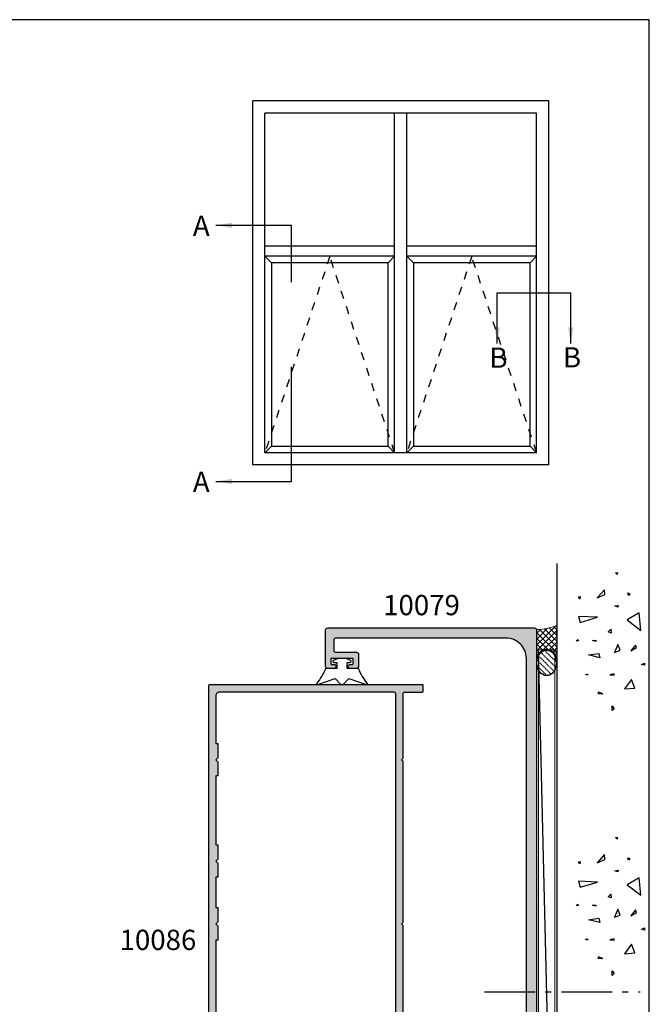
# Model space of a CAD drawing. Units: millimetres. Extents: x 3830 to 4184, y -800 to -318.
# Drawn here: x 4029 to 4184, y -561 to -318 of the extents above; entities that cross this region are included whole.
import ezdxf

# ---------------------------------------------------------------- set-up
doc = ezdxf.new("R2010")
doc.units = ezdxf.units.MM
doc.linetypes.add('CENTER', pattern=[0.95, 0.625, -0.125, 0.075, -0.125])
doc.linetypes.add('DASHED', pattern=[0.2, 0.1, -0.1])
doc.layers.get('0').update_dxf_attribs({"plot": 0})
for name, color, linetype in [('APL Building', 3, 'Continuous'), ('APL Hatch', 253, 'Continuous'), ('APL Joinery', 2, 'Continuous'), ('APL Notes', 7, 'Continuous')]:
    doc.layers.add(name, color=color, linetype=linetype)
doc.styles.add('Arial-Bold', font='arialbd_1.ttf')
doc.dimstyles.new('ISO-25', dxfattribs={"dimtxt": 2.5, "dimasz": 4, "dimexe": 1.25, "dimexo": 0.625, "dimtad": 1, "dimtxsty": 'Standard', "dimcen": 2.5, "dimadec": 0, "dimazin": 0, "dimtfac": 1, "dimtmove": 0, "dimatfit": 3, "dimfxl": 0, "dimarcsym": 0})

# ---------------------------------------------------------------- blocks, each defined once
blk = doc.blocks.new('9010313', base_point=(-675.46, 111.75))
at = {"layer": 'APL Joinery', "color": 252}
for points in [[(-672.96, 115.81, 0.081332), (-669.37, 117.99)], [(-674.46, 113.75), (-674.46, 113.2, 0.414214), (-674.26, 113)], [(-672.96, 107.69), (-672.96, 110.5), (-674.26, 110.5, 0.414214), (-674.46, 110.3)], [(-669.37, 105.51, 0.081332), (-672.96, 107.69)]]:
    blk.add_lwpolyline(points, format="xyb", dxfattribs=at)
for points in [[(-668.97, 117.72), (-670.46, 113.46), (-669.11, 112.1)], [(-674.26, 113), (-672.96, 113), (-672.96, 115.81)], [(-674.46, 110.3), (-674.46, 109.75)], [(-669.11, 111.4), (-670.46, 110.04), (-668.97, 105.78)]]:
    blk.add_lwpolyline(points, dxfattribs=at)
at = {"layer": 'APL Joinery', "color": 252, "extrusion": (0, 0, -1)}
for points in [[(669.37, 117.99, 0.766565), (668.97, 117.72)], [(674.46, 109.75, 0.780776), (674.93, 109.63, 0.25), (674.93, 113.87, 0.780776), (674.46, 113.75)], [(669.11, 112.1, 0.414214), (669.11, 111.4)], [(668.97, 105.78, 0.766565), (669.37, 105.51)]]:
    blk.add_lwpolyline(points, format="xyb", dxfattribs=at)
blk = doc.blocks.new('10079')
at = {"layer": 'APL Hatch'}
h = blk.add_hatch(color=256, dxfattribs=at)
h.dxf.hatch_style = 1
h.paths.add_polyline_path([(52, 177.5, 0.414214), (51.5, 178), (0.5, 178, 0.414214), (0, 177.5), (0, 0.5, 0.414214), (0.5, 0), (2, 0, 0.414214), (2.5, 0.5), (2.5, 2.6, -0.414214), (2.75, 2.85), (4.42, 2.85, 0.131652), (4.55, 2.88), (6.48, 4), (14.5, 4, 0.414214), (15.5, 5), (15.5, 6.95, 0.57735), (14.75, 7.38), (12.79, 6.26), (7.5, 6.26, -0.414214), (2.5, 11.26), (2.5, 170.5, -0.414214), (7.5, 175.5), (49.5, 175.5, -0.414214), (50, 175), (50, 172.5, -0.414214), (49.5, 172), (44.4, 172, 0.414214), (43.9, 171.5), (43.9, 168.5, 0.414214), (44.4, 168), (45.95, 168, 1), (45.95, 169), (45.4, 169, -0.414214), (45.2, 169.2), (45.2, 170.3, -0.414214), (45.4, 170.5), (50.5, 170.5, -0.414214), (50.7, 170.3), (50.7, 169.2, -0.414214), (50.5, 169), (49.95, 169, 1), (49.95, 168), (51.5, 168, 0.414214), (52, 168.5)])
at = {"layer": 'APL Joinery', "flags": 128}
blk.add_lwpolyline([(50, 172.5, -0.414214), (49.5, 172), (44.4, 172, 0.414214), (43.9, 171.5), (43.9, 168.5, 0.414214), (44.4, 168), (45.95, 168, 1), (45.95, 169), (45.4, 169, -0.414214), (45.2, 169.2), (45.2, 170.3, -0.414214), (45.4, 170.5), (50.5, 170.5, -0.414214), (50.7, 170.3), (50.7, 169.2, -0.414214), (50.5, 169), (49.95, 169, 1), (49.95, 168), (51.5, 168, 0.414214), (52, 168.5), (52, 177.5, 0.414214), (51.5, 178), (0.5, 178, 0.414214), (0, 177.5), (0, 0.5, 0.414214), (0.5, 0), (2, 0, 0.414214), (2.5, 0.5), (2.5, 2.6, -0.414214), (2.75, 2.85), (4.42, 2.85, 0.131652), (4.55, 2.88), (6.48, 4), (14.5, 4, 0.414214), (15.5, 5), (15.5, 6.95, 0.57735), (14.75, 7.38), (12.79, 6.26), (7.5, 6.26, -0.414214), (2.5, 11.26), (2.5, 170.5, -0.414214), (7.5, 175.5), (49.5, 175.5, -0.414214), (50, 175)], format="xyb", close=True, dxfattribs=at)
blk = doc.blocks.new('10086')
at = {"layer": 'APL Hatch'}
h = blk.add_hatch(color=256, dxfattribs=at)
h.dxf.hatch_style = 1
h.paths.add_polyline_path([(11.9, 23.2), (11.9, 21.5, 0.414214), (12.4, 21), (13.95, 21, 1), (13.95, 22), (13.2, 22), (13.2, 23.5), (18.7, 23.5), (18.7, 22), (17.95, 22, 1), (17.95, 21), (19.5, 21, 0.414214), (20, 21.5), (20, 22.7), (21.8, 22.7, 0.414214), (22, 22.9), (22, 149.75, 0.414214), (21.75, 150), (-30.75, 150, 0.414214), (-31, 149.75), (-31, 148.45, 0.414214), (-30.75, 148.2), (-26.5, 148.2, -0.414214), (-26, 147.7), (-26, 131.9), (-25.6, 131.5), (-26, 131.1), (-26, 91.4), (-25.6, 91), (-26, 90.6), (-26, 58.9), (-25.6, 58.5), (-26, 58.1), (-26, 34.9), (-25.6, 34.5), (-26, 34.1), (-26, 9.9), (-25.6, 9.5), (-26, 9.1), (-26, 2.3, -0.414214), (-26.5, 1.8), (-30.75, 1.8, 0.414214), (-31, 1.55), (-31, 0.25, 0.414214), (-30.75, 0), (-0.25, 0, 0.414214), (0, 0.25), (0, 1.03, 0.356394), (-1.2, 2.49, 0.474498), (-1.5, 2.25), (-1.5, 1.5), (-4.5, 1.5), (-4.5, 14.2), (-4, 14.2, 0.414214), (-3.8, 14.4), (-3.8, 20.5, -0.414214), (-3.3, 21), (-1.5, 21, -0.414214), (-1, 20.5), (-1, 18, 1), (0, 18), (0, 23.2)])
h.paths.add_polyline_path([(-0.8, 25, 0.447035), (-1.81, 23.9, -0.443716), (-2.8, 22.8), (-3.3, 22.8, 0.414214), (-5.6, 20.5), (-5.6, 16), (-6.1, 16, 0.414214), (-6.3, 15.8), (-6.3, 13.5), (-6.8, 13.5), (-6.8, 10), (-6.3, 9.5), (-6.8, 9), (-6.8, 5.5), (-6.3, 5.5), (-6.3, 2.3, -0.414214), (-6.8, 1.8), (-23.7, 1.8, -0.414214), (-24.2, 2.3), (-24.2, 147.7, -0.414214), (-23.7, 148.2), (19.2, 148.2, -0.414214), (20.2, 147.2), (20.2, 135.5), (19.7, 135.5), (19.7, 132), (20.2, 131.5), (19.7, 131), (19.7, 127.5), (20.2, 127.5), (20.2, 110.5), (19.7, 110.5), (19.7, 107), (20.2, 106.5), (19.7, 106), (19.7, 102.5), (20.2, 102.5), (20.2, 95), (19.7, 95), (19.7, 91.5), (20.2, 91), (19.7, 90.5), (19.7, 87), (20.2, 87), (20.2, 62.5), (19.7, 62.5), (19.7, 59), (20.2, 58.5), (19.7, 58), (19.7, 54.5), (20.2, 54.5), (20.2, 38.5), (19.7, 38.5), (19.7, 35), (20.2, 34.5), (19.7, 34), (19.7, 30.5), (20.2, 30.5), (20.2, 26, -0.414214), (19.2, 25)], flags=16)
at = {"layer": 'APL Joinery'}
for points in [[(0, 1.03), (0, 0.25, -0.414214), (-0.25, 0), (-30.75, 0, -0.414214), (-31, 0.25), (-31, 1.55, -0.414214), (-30.75, 1.8), (-26.5, 1.8, 0.414214), (-26, 2.3), (-26, 9.1), (-25.6, 9.5), (-26, 9.9), (-26, 34.1), (-25.6, 34.5), (-26, 34.9), (-26, 58.1), (-25.6, 58.5), (-26, 58.9), (-26, 90.6), (-25.6, 91), (-26, 91.4), (-26, 131.1), (-25.6, 131.5), (-26, 131.9), (-26, 147.7, 0.414214), (-26.5, 148.2), (-30.75, 148.2, -0.414214), (-31, 148.45), (-31, 149.75, -0.414214), (-30.75, 150), (21.75, 150, -0.414214), (22, 149.75), (22, 22.9, -0.414214), (21.8, 22.7), (20, 22.7), (20, 21.5, -0.414214), (19.5, 21), (17.95, 21, -1), (17.95, 22), (18.7, 22), (18.7, 23.5), (13.2, 23.5), (13.2, 22), (13.95, 22, -1), (13.95, 21), (12.4, 21, -0.414214), (11.9, 21.5), (11.9, 23.2), (0, 23.2), (0, 18, -1), (-1, 18), (-1, 20.5, 0.414214), (-1.5, 21), (-3.3, 21, 0.414214), (-3.8, 20.5), (-3.8, 14.4, -0.414214), (-4, 14.2), (-4.5, 14.2), (-4.5, 1.5), (-1.5, 1.5), (-1.5, 2.25, -0.474498), (-1.2, 2.49, -0.356394)], [(20.2, 26, -0.414214), (19.2, 25), (-0.8, 25, 0.414214), (-1.8, 24), (-1.8, 23.8, -0.414214), (-2.8, 22.8), (-3.3, 22.8, 0.414214), (-5.6, 20.5), (-5.6, 16), (-6.1, 16, 0.414214), (-6.3, 15.8), (-6.3, 13.5), (-6.8, 13.5), (-6.8, 10), (-6.3, 9.5), (-6.8, 9), (-6.8, 5.5), (-6.3, 5.5), (-6.3, 2.3, -0.414214), (-6.8, 1.8), (-23.7, 1.8, -0.414214), (-24.2, 2.3), (-24.2, 147.7, -0.414214), (-23.7, 148.2), (19.2, 148.2, -0.414214), (20.2, 147.2), (20.2, 135.5), (19.7, 135.5), (19.7, 132), (20.2, 131.5), (19.7, 131), (19.7, 127.5), (20.2, 127.5), (20.2, 110.5), (19.7, 110.5), (19.7, 107), (20.2, 106.5), (19.7, 106), (19.7, 102.5), (20.2, 102.5), (20.2, 95), (19.7, 95), (19.7, 91.5), (20.2, 91), (19.7, 90.5), (19.7, 87), (20.2, 87), (20.2, 62.5), (19.7, 62.5), (19.7, 59), (20.2, 58.5), (19.7, 58), (19.7, 54.5), (20.2, 54.5), (20.2, 38.5), (19.7, 38.5), (19.7, 35), (20.2, 34.5), (19.7, 34), (19.7, 30.5), (20.2, 30.5)]]:
    blk.add_lwpolyline(points, format="xyb", close=True, dxfattribs=at)
blk = doc.blocks.new('conc')
at = {"layer": 'APL Building', "color": 8, "linetype": 'Continuous'}
for p, q in [((0.4, 7.62), (0.73, 7.16)), ((0.4, 7.03), (0.4, 7.62)), ((-8.11, 4.8), (-7.91, 5.33)), ((-7.91, 5.33), (-7.85, 4.74)), ((0.73, 7.16), (0.4, 7.03)), ((6.42, 7.05), (4.91, 6.62)), ((4.91, 6.62), (6.21, 2.34)), ((6.21, 2.34), (6.42, 7.05)), ((10.67, 6.67), (11.21, 7.06)), ((11.28, 6.6), (10.67, 6.67)), ((11.21, 7.06), (11.28, 6.6)), ((-7.85, 4.74), (-8.11, 4.8)), ((-3.8, 1.76), (-3.08, 4.56)), ((-3.08, 4.56), (-2.72, 1.99)), ((0.23, 2.76), (0.47, 3.61)), ((0.54, 2.76), (0.23, 2.76)), ((0.47, 3.61), (0.54, 2.76)), ((10.95, 2.45), (11.8, 0.49)), ((12.99, 0.62), (10.95, 2.45)), ((-12.59, 2.23), (-12.67, 1)), ((-12.67, 1), (-12.28, 2.07)), ((-12.28, 2.07), (-12.59, 2.23)), ((-2.72, 1.99), (-3.8, 1.76)), ((11.8, 0.49), (12.99, 0.62)), ((-16.84, -1.3), (-15.68, -1.3)), ((-16.38, -1.76), (-16.84, -1.3)), ((-15.68, -1.3), (-16.38, -1.76)), ((-8.04, -0.69), (-8.11, -1.74)), ((-8.11, -1.74), (-7.78, -1.74)), ((-7.78, -1.74), (-8.04, -0.69)), ((-2.48, -1.82), (-1.94, -3.25)), ((-0.5, -2.65), (-2.48, -1.82)), ((2.31, -1.02), (2.57, -0.3)), ((3.23, -0.95), (2.31, -1.02)), ((2.57, -0.3), (3.23, -0.95)), ((8.69, -2.65), (8.99, -1.94)), ((8.99, -1.94), (9.11, -2.77)), ((16.77, -2.53), (17.16, -2.14)), ((17.16, -2.14), (17.23, -2.6)), ((-9.12, -6.02), (-11.49, -4.3)), ((-11.49, -4.3), (-11.27, -6.87)), ((-1.94, -3.25), (-0.5, -2.65)), ((9.11, -2.77), (8.69, -2.65)), ((17.23, -2.6), (16.77, -2.53)), ((-11.27, -6.87), (-9.12, -6.02)), ((-2.12, -5.87), (-1.28, -7.24)), ((-0.68, -7.06), (-2.12, -5.87)), ((-1.28, -7.24), (-0.68, -7.06)), ((5.56, -4.94), (2.97, -8.37)), ((7.28, -7.94), (5.56, -4.94)), ((11.59, -5.29), (12.21, -5.14)), ((11.98, -5.6), (11.59, -5.29)), ((12.21, -5.14), (11.98, -5.6)), ((-5.64, -9.28), (-5.48, -8.51)), ((-5.1, -9.28), (-5.64, -9.28)), ((-5.48, -8.51), (-5.1, -9.28)), ((2.97, -8.37), (7.28, -7.94))]:
    blk.add_line(p, q, dxfattribs=at)

msp = doc.modelspace()

# ---------------------------------------------------------------- linework, layer by layer
msp.add_lwpolyline([(3829.95, -800), (4183.95, -800), (4183.95, -318), (3829.95, -318)], close=True)
at = {"layer": 'APL Building'}
for p, q in [((4161.12, -452.16), (4161.12, -656.42)), ((4161.12, -469.94), (4161.12, -468.19))]:
    msp.add_line(p, q, dxfattribs=at)
at = {"layer": 'APL Building', "color": 8, "linetype": 'DASHED'}
for p, q in [((4156.26, -476), (4159.74, -479.48)), ((4156.61, -474.94), (4160.44, -478.76)), ((4157.22, -474.13), (4160.88, -477.79)), ((4156.27, -477.42), (4158.69, -479.84))]:
    msp.add_line(p, q, dxfattribs=at)
at = {"layer": 'APL Building', "color": 8, "linetype": 'CENTER', "ltscale": 20}
msp.add_line((4143.26, -557.88), (4181.7, -557.88), dxfattribs=at)
at = {"layer": 'APL Building', "color": 3, "linetype": 'Continuous', "lineweight": 5, "flags": 128}
msp.add_lwpolyline([(4161.12, -467.45), (4161.12, -475.86), (4160.96, -475.27), (4160.86, -475.03), (4160.72, -474.74), (4160.57, -474.5), (4160.43, -474.3), (4160.24, -474.08), (4160.07, -473.91), (4159.86, -473.74), (4159.68, -473.63), (4159.47, -473.52), (4159.25, -473.43), (4159.04, -473.37), (4158.85, -473.34), (4158.62, -473.33), (4158.62, -473.33), (4158.15, -473.38), (4157.94, -473.45), (4157.73, -473.53), (4157.54, -473.63), (4157.37, -473.75), (4157.16, -473.91), (4156.99, -474.09), (4156.84, -474.26), (4156.67, -474.49), (4156.54, -474.69), (4156.42, -474.94), (4156.3, -475.21), (4156.21, -475.48), (4156.12, -475.84), (4156.12, -468.49, 0.087794)], format="xyb", close=True, dxfattribs=at)
at = {"layer": 'APL Building', "color": 8, "linetype": 'Continuous', "flags": 128}
for points in [[(4156.12, -472.31), (4160.89, -467.54)], [(4156.12, -470.9), (4158.87, -468.15)], [(4156.12, -469.48), (4157.18, -468.42)], [(4156.12, -473.73), (4161.12, -468.73)], [(4156.83, -468.46), (4161.12, -472.74)], [(4158.09, -468.3), (4161.12, -471.33)], [(4159.26, -468.06), (4161.12, -469.92)], [(4160.35, -467.73), (4161.12, -468.5)], [(4156.12, -469.16), (4161.12, -474.16)], [(4156.12, -470.57), (4158.89, -473.35)], [(4157.72, -473.54), (4161.12, -470.14)], [(4156.12, -471.99), (4157.69, -473.56)], [(4156.12, -473.4), (4156.9, -474.18)], [(4160.62, -640.57), (4156.62, -473.49)], [(4159.24, -473.43), (4161.12, -471.55)], [(4160.12, -473.96), (4161.12, -472.97)], [(4156.12, -475.14), (4156.52, -474.74)], [(4156.12, -474.81), (4156.36, -475.06)], [(4160.73, -474.77), (4161.12, -474.38)]]:
    msp.add_lwpolyline(points, dxfattribs=at)
at = {"layer": 'APL Building', "color": 3, "linetype": 'Continuous', "lineweight": 5, "flags": 128}
msp.add_lwpolyline([(4156.62, -473.49), (4160.62, -473.49), (4160.62, -640.57), (4156.62, -640.57)], close=True, dxfattribs=at)
at = {"layer": 'APL Building', "color": 8, "linetype": 'DASHED', "flags": 128}
msp.add_lwpolyline([(4158.12, -473.61), (4161.03, -476.52)], dxfattribs=at)
at = {"layer": 'APL Building', "color": 2, "linetype": 'Continuous'}
msp.add_ellipse((4158.62, -476.69), major_axis=(0, 3.15), ratio=0.766322, dxfattribs=at)
at = {"layer": 'APL Joinery', "color": 8}
for points in [[(4089.14, -376.38), (4090.75, -377.99)], [(4119.54, -377.99), (4121.14, -376.38)], [(4124.14, -376.38), (4125.75, -377.99)], [(4154.54, -377.99), (4156.14, -376.38)], [(4090.75, -423.22), (4089.14, -424.83)], [(4119.54, -423.22), (4121.14, -424.83)], [(4125.75, -423.22), (4124.14, -424.83)], [(4154.54, -423.22), (4156.14, -424.83)]]:
    msp.add_lwpolyline(points, dxfattribs=at)
for points in [[(4090.75, -423.22), (4119.54, -423.22), (4119.54, -377.99), (4090.75, -377.99)], [(4125.75, -423.22), (4154.54, -423.22), (4154.54, -377.99), (4125.75, -377.99)]]:
    msp.add_lwpolyline(points, close=True, dxfattribs=at)
at = {"layer": 'APL Notes', "color": 2, "linetype": 'Continuous'}
for p, q in [((4086.14, -427.83), (4086.14, -338.03)), ((4159.14, -338.03), (4086.14, -338.03)), ((4159.14, -427.83), (4159.14, -338.03)), ((4089.14, -424.83), (4089.14, -341.03)), ((4156.14, -341.03), (4089.14, -341.03)), ((4121.14, -424.83), (4121.14, -341.03)), ((4124.14, -424.83), (4124.14, -341.03)), ((4156.14, -424.83), (4156.14, -341.03)), ((4121.14, -373.88), (4089.14, -373.88)), ((4156.14, -373.88), (4124.14, -373.88)), ((4121.14, -376.38), (4089.14, -376.38)), ((4156.14, -376.38), (4124.14, -376.38)), ((4156.14, -424.83), (4089.14, -424.83)), ((4121.14, -424.83), (4089.14, -424.83)), ((4156.14, -424.83), (4124.14, -424.83)), ((4159.14, -427.83), (4086.14, -427.83))]:
    msp.add_line(p, q, dxfattribs=at)
at = {"layer": 'APL Notes', "color": 8, "linetype": 'Continuous'}
for points in [[(4095.67, -382.73), (4095.67, -368.73)], [(4146.44, -385.38), (4164.57, -385.38)], [(4095.67, -431.93), (4095.67, -403.62)]]:
    msp.add_lwpolyline(points, dxfattribs=at)
at = {"layer": 'APL Notes', "color": 7, "linetype": 'DASHED', "ltscale": 20}
for points in [[(4121.14, -424.83), (4105.14, -376.38), (4089.14, -424.83)], [(4156.14, -424.83), (4140.14, -376.38), (4124.14, -424.83)]]:
    msp.add_lwpolyline(points, dxfattribs=at)

# ---------------------------------------------------------------- block references
at = {"layer": 'APL Joinery', "rotation": 90.00000000000001}
for p in [(4173.51, -471.63), (4173.51, -536.97)]:
    msp.add_blockref('conc', p, dxfattribs=at)
at = {"layer": 'APL Joinery', "xscale": -1, "rotation": 90}
msp.add_blockref('9010313', (4108.16, -475.57), dxfattribs=at)
at = {"layer": 'APL Joinery', "xscale": -1}
msp.add_blockref('10086', (4097.21, -632.08), dxfattribs=at)
at = {"layer": 'APL Notes', "xscale": -1}
msp.add_blockref('10079', (4156.12, -646.07), dxfattribs=at)

# ---------------------------------------------------------------- texts
at = {"layer": 'APL Notes', "style": 'Arial-Bold'}
for s, p in [('A', (4071.37, -371.33)), ('B', (4144.5, -403.89)), ('B', (4162.64, -403.8)), ('A', (4071.37, -434.53))]:
    msp.add_text(s, height=5, dxfattribs=at).set_placement(p)
at = {"layer": 'APL Notes', "char_height": 5, "attachment_point": 3, "style": 'Arial-Bold'}
for s, insert in [('10079', (4137.23, -459.93)), ('10086', (4072.22, -542.53))]:
    msp.add_mtext(s, dxfattribs=dict(at, insert=insert))

# ---------------------------------------------------------------- leaders
at = {"layer": 'APL Notes', "color": 8}
for points in [[(4077.05, -368.73), (4095.67, -368.73)], [(4146.44, -397.92), (4146.44, -385.38)], [(4164.57, -397.92), (4164.57, -385.38)], [(4077.05, -431.93), (4095.67, -431.93)]]:
    msp.add_leader(points, dimstyle='ISO-25', override={"dimgap": 0.625, "dimtad": 0}, dxfattribs=at)

doc.saveas('drawing.dxf')
